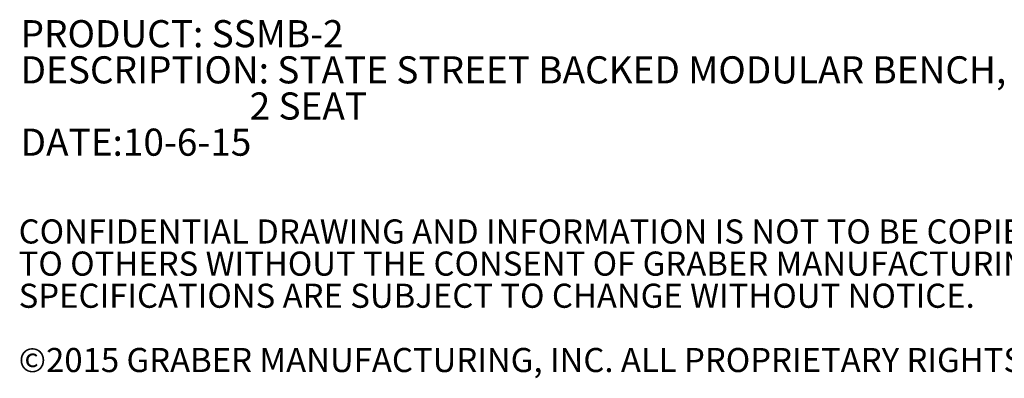
# Model space of a CAD drawing. Units: inches. Extents: x 0.1 to 8.5, y 0.3 to 10.8.
# Drawn here: x 0.1 to 3.5, y 0.3 to 1.6 of the extents above; entities that cross this region are included whole.
import ezdxf

# ---------------------------------------------------------------- set-up
doc = ezdxf.new("R2010")
doc.units = ezdxf.units.IN
doc.header["$MEASUREMENT"] = 0
doc.styles.add('SLDTEXTSTYLE0', font='TXT', dxfattribs={"width": 0.605})

# ---------------------------------------------------------------- blocks, each defined once
blk = doc.blocks.new('SW_NOTE_0')
at = {"color": 0, "linetype": 'Continuous', "lineweight": 0, "char_height": 0.09375, "attachment_point": 1, "style": 'SLDTEXTSTYLE0'}
for s, insert in [('PRODUCT: SSMB-2', (0, 0.1209)), ('DESCRIPTION: STATE STREET BACKED MODULAR BENCH,', (0, -0.0041)), ('2 SEAT', (0.791, -0.1291)), ('DATE:10-6-15', (0, -0.2541))]:
    blk.add_mtext(s, dxfattribs=dict(at, insert=insert))
blk = doc.blocks.new('SW_NOTE_3')
at = {"color": 0, "linetype": 'Continuous', "lineweight": 0, "char_height": 0.083333, "attachment_point": 1, "style": 'SLDTEXTSTYLE0'}
for s, insert in [('CONFIDENTIAL DRAWING AND INFORMATION IS NOT TO BE COPIED OR DISCLOSED', (0, 0.1074)), ('TO OTHERS WITHOUT THE CONSENT OF GRABER MANUFACTURING, INC.', (0, -0.0037)), ('SPECIFICATIONS ARE SUBJECT TO CHANGE WITHOUT NOTICE.', (0, -0.1148)), ('©2015 GRABER MANUFACTURING, INC. ALL PROPRIETARY RIGHTS RESERVED.', (0, -0.337))]:
    blk.add_mtext(s, dxfattribs=dict(at, insert=insert))

msp = doc.modelspace()

# ---------------------------------------------------------------- block references
at = {"color": 7, "linetype": 'Continuous', "lineweight": 0}
for name, p in [('SW_NOTE_0', (0.11582614, 1.45960858)), ('SW_NOTE_3', (0.10923769, 0.78424819))]:
    msp.add_blockref(name, p, dxfattribs=at)

doc.saveas('drawing.dxf')
